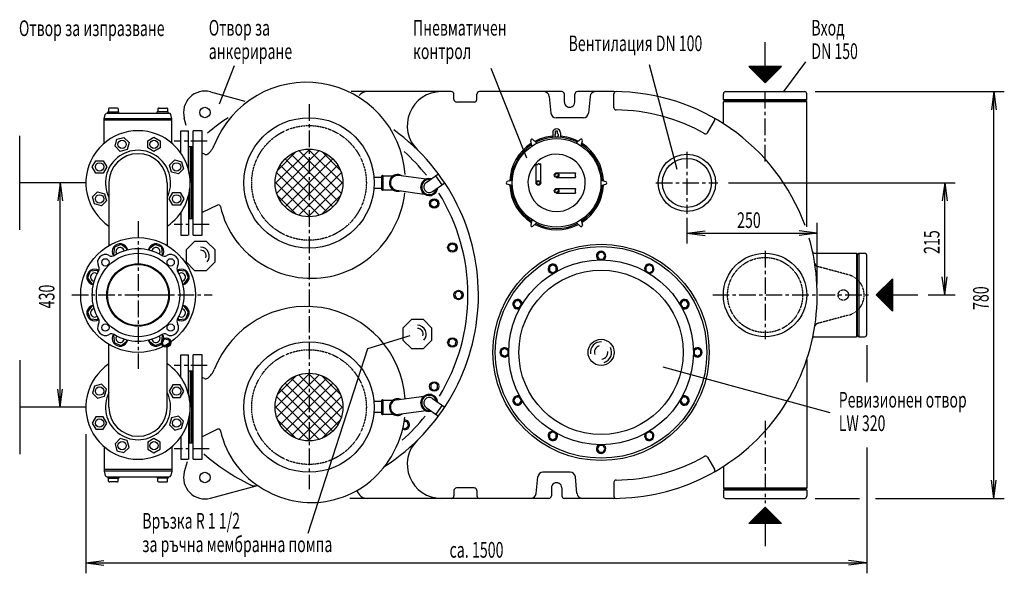
# Model space of a CAD drawing. Extents: x 2547 to 6784, y 9552 to 12290.
# Drawn here: x 2547 to 4436, y 9552 to 10614 of the extents above; entities that cross this region are included whole.
import ezdxf

# ---------------------------------------------------------------- set-up
doc = ezdxf.new("R2010")
doc.units = 0
for name, pattern in [('AUSGEZOGEN', [0]), ('GESTRICHELT', [0.75, 0.5, -0.25]), ('MITTE', [50.8, 31.75, -6.35, 6.35, -6.35]), ('PUNKT', [0.25, 0, -0.25]), ('STRICHPUNKT', [1, 0.5, -0.25, 0, -0.25]), ('VERDECKT', [0.375, 0.25, -0.125])]:
    doc.linetypes.add(name, pattern=pattern)
for name, color, linetype in [('1', 7, 'CONTINUOUS'), ('406', 7, 'AUSGEZOGEN'), ('BETON', 1, 'VERDECKT'), ('BILD', 1, 'PUNKT'), ('DS', 7, 'CONTINUOUS'), ('KONTUR', 7, 'AUSGEZOGEN'), ('MASSE', 3, 'CONTINUOUS'), ('MITTE', 1, 'STRICHPUNKT'), ('SCHRAFF', 10, 'CONTINUOUS'), ('TEXT', 1, 'MITTE'), ('VA', 7, 'AUSGEZOGEN'), ('VORDER', 7, 'AUSGEZOGEN')]:
    doc.layers.add(name, color=color, linetype=linetype)
doc.styles.add('SIMPLEX', font='simplex')

msp = doc.modelspace()

# ---------------------------------------------------------------- linework, layer by layer
at = {"layer": '1', "color": 7, "linetype": 'AUSGEZOGEN'}
for p, q in [((2879.9, 10200.9), (2879.9, 10400.9)), ((2896.9, 10400.9), (2879.9, 10400.9)), ((2896.9, 10200.9), (2896.9, 10400.9)), ((2879.9, 10200.9), (2896.9, 10200.9)), ((2879.9, 9770.9), (2879.9, 9970.9)), ((2896.9, 9970.9), (2879.9, 9970.9)), ((2896.9, 9770.9), (2896.9, 9970.9)), ((2879.9, 9770.9), (2896.9, 9770.9))]:
    msp.add_line(p, q, dxfattribs=at)
at = {"layer": '1', "color": 1, "linetype": 'AUSGEZOGEN'}
for p, q in [((2879.9, 10369.9), (2873.9, 10369.9)), ((3103.2, 10365.9), (3036.9, 10299.5)), ((3121.5, 10362.9), (3039.9, 10281.3)), ((3077.1, 10361), (3041.8, 10325.6)), ((3136, 10356.2), (3046.6, 10266.8)), ((3067.8, 10356.2), (3157.2, 10266.8)), ((3082.3, 10362.9), (3163.9, 10281.3)), ((3100.6, 10365.9), (3166.9, 10299.5)), ((3126.6, 10361), (3162, 10325.6)), ((3046.6, 10335), (3136, 10245.6)), ((3147.9, 10346.9), (3055.9, 10254.9)), ((3055.9, 10346.9), (3147.9, 10254.9)), ((3157.2, 10335), (3067.8, 10245.6)), ((3537.4, 10300.9), (3537.4, 10337.4)), ((3546.3, 10337.5), (3545, 10336.8)), ((3546.4, 10300.9), (3546.4, 10337.4)), ((3039.9, 10320.5), (3121.5, 10238.9)), ((3163.9, 10320.5), (3082.3, 10238.9)), ((3576.9, 10320.4), (3613.4, 10320.4)), ((3036.9, 10302.2), (3103.2, 10235.9)), ((3166.9, 10302.2), (3100.6, 10235.9)), ((3576.9, 10311.4), (3613.4, 10311.4)), ((3613.5, 10311.4), (3612.8, 10312.8)), ((3041.8, 10276.1), (3077.1, 10240.8)), ((3162, 10276.1), (3126.6, 10240.8)), ((3576.9, 10290.4), (3613.4, 10290.4)), ((3576.9, 10281.4), (3613.4, 10281.4)), ((3613.5, 10290.3), (3612.8, 10289)), ((2876.9, 10231.9), (2873.9, 10231.9)), ((2879.9, 9939.9), (2873.9, 9939.9)), ((3103.2, 9935.9), (3036.9, 9869.5)), ((3100.6, 9935.9), (3166.9, 9869.5)), ((3121.5, 9932.9), (3039.9, 9851.3)), ((3077.1, 9931), (3041.8, 9895.6)), ((3136, 9926.2), (3046.6, 9836.8)), ((3067.8, 9926.2), (3157.2, 9836.8)), ((3082.3, 9932.9), (3163.9, 9851.3)), ((3126.6, 9931), (3162, 9895.6)), ((3046.6, 9905), (3136, 9815.6)), ((3147.9, 9916.9), (3055.9, 9824.9)), ((3055.9, 9916.9), (3147.9, 9824.9)), ((3157.2, 9905), (3067.8, 9815.6)), ((3039.9, 9890.5), (3121.5, 9808.9)), ((3163.9, 9890.5), (3082.3, 9808.9)), ((3036.9, 9872.2), (3103.2, 9805.9)), ((3166.9, 9872.2), (3100.6, 9805.9)), ((3041.8, 9846.1), (3077.1, 9810.8)), ((3162, 9846.1), (3126.6, 9810.8)), ((2876.9, 9801.9), (2873.9, 9801.9))]:
    msp.add_line(p, q, dxfattribs=at)
for points in [[(3537.4, 10337.4, 0.00604), (3537.9, 10337.1, 0.011507), (3538.7, 10336.7, 0.01618), (3539.5, 10336.4, 0.0379), (3540, 10336.3, 0.052717), (3540.2, 10336.3)], [(3540.2, 10336.3, 0.052791), (3540.3, 10336.3, 0.042258), (3540.6, 10336.4, 0.031139), (3541, 10336.6, 0.031139), (3541.3, 10336.8, 0.00985), (3541.3, 10336.8)], [(3542.5, 10337.4, 0.044814), (3542.3, 10337.4, 0.037332), (3542, 10337.3, 0.02725), (3541.7, 10337.1, 0.02725), (3541.4, 10336.9, 0.009786), (3541.3, 10336.8)], [(3543.7, 10337.1, 0.01077), (3543.6, 10337.2, 0.025806), (3543.3, 10337.3, 0.025806), (3543, 10337.4, 0.035468), (3542.7, 10337.4, 0.039096), (3542.5, 10337.4)], [(3543.7, 10337.1, 0.009886), (3543.9, 10337.1, 0.022097), (3544.2, 10336.9, 0.022097), (3544.5, 10336.8, 0.0306), (3544.8, 10336.8, 0.032777), (3545, 10336.8)], [(3613.4, 10320.4, 0.00604), (3613.1, 10319.9, 0.011507), (3612.7, 10319, 0.01618), (3612.4, 10318.3, 0.0379), (3612.3, 10317.8, 0.052719), (3612.3, 10317.6)], [(3612.3, 10317.6, 0.052791), (3612.3, 10317.4, 0.042258), (3612.4, 10317.2, 0.031139), (3612.6, 10316.8, 0.031139), (3612.8, 10316.5, 0.00985), (3612.8, 10316.5)], [(3613.4, 10315.3, 0.044813), (3613.4, 10315.4, 0.037332), (3613.3, 10315.7, 0.02725), (3613.1, 10316.1, 0.02725), (3612.9, 10316.4, 0.009786), (3612.8, 10316.5)], [(3613.1, 10314, 0.009886), (3613.1, 10313.9, 0.022097), (3612.9, 10313.6, 0.022097), (3612.8, 10313.2, 0.0306), (3612.8, 10312.9, 0.032777), (3612.8, 10312.8)], [(3613.1, 10314, 0.01077), (3613.2, 10314.2, 0.025806), (3613.3, 10314.5, 0.025806), (3613.4, 10314.8, 0.035468), (3613.4, 10315.1, 0.039096), (3613.4, 10315.3)], [(3612.8, 10285.3, 0.00985), (3612.8, 10285.3, 0.031139), (3612.6, 10285, 0.031139), (3612.4, 10284.6, 0.042258), (3612.3, 10284.3, 0.052791), (3612.3, 10284.2)], [(3612.3, 10284.2, 0.052718), (3612.3, 10284, 0.0379), (3612.4, 10283.5, 0.01618), (3612.7, 10282.7, 0.011507), (3613.1, 10281.9, 0.00604), (3613.4, 10281.4)], [(3612.8, 10289, 0.032777), (3612.8, 10288.8, 0.0306), (3612.8, 10288.5, 0.022097), (3612.9, 10288.2, 0.022097), (3613.1, 10287.9, 0.009886), (3613.1, 10287.7)], [(3612.8, 10285.3, 0.009786), (3612.9, 10285.4, 0.02725), (3613.1, 10285.7, 0.02725), (3613.3, 10286, 0.037332), (3613.4, 10286.3, 0.044814), (3613.4, 10286.5)], [(3613.4, 10286.5, 0.039096), (3613.4, 10286.6, 0.035468), (3613.4, 10287, 0.025806), (3613.3, 10287.3, 0.025806), (3613.2, 10287.6, 0.010769), (3613.1, 10287.7)]]:
    msp.add_lwpolyline(points, format="xyb", dxfattribs=at)
at = {"layer": '1', "color": 7, "linetype": 'AUSGEZOGEN'}
for centre in [(3101.9, 10300.9), (3101.9, 9870.9)]:
    msp.add_circle(centre, 65, dxfattribs=at)
at = {"layer": '406', "color": 7, "linetype": 'AUSGEZOGEN'}
for p, q in [((3976.9, 10524.1), (3976.9, 10570.6)), ((3945.6, 10524.1), (3976.9, 10492.8)), ((4008.1, 10524.1), (3945.6, 10524.1)), ((4007.5, 10523.5), (3946.3, 10523.5)), ((4006.3, 10522.2), (3947.5, 10522.2)), ((3976.9, 10492.8), (4008.1, 10524.1)), ((4005, 10521), (3948.8, 10521)), ((4003.8, 10519.7), (3950, 10519.7)), ((4002.5, 10518.5), (3951.3, 10518.5)), ((4001.3, 10517.2), (3952.5, 10517.2)), ((4000, 10516), (3953.8, 10516)), ((3998.8, 10514.7), (3955, 10514.7)), ((3997.5, 10513.5), (3956.3, 10513.5)), ((3996.3, 10512.2), (3957.5, 10512.2)), ((3995, 10511), (3958.8, 10511)), ((3993.8, 10509.7), (3960, 10509.7)), ((3992.5, 10508.5), (3961.3, 10508.5)), ((3991.3, 10507.2), (3962.5, 10507.2)), ((3990, 10506), (3963.8, 10506)), ((3988.8, 10504.7), (3965, 10504.7)), ((3987.5, 10503.5), (3966.3, 10503.5)), ((3986.3, 10502.2), (3967.5, 10502.2)), ((3985, 10501), (3968.8, 10501)), ((3983.8, 10499.7), (3970, 10499.7)), ((3982.5, 10498.5), (3971.3, 10498.5)), ((3981.3, 10497.2), (3972.5, 10497.2)), ((3980, 10496), (3973.8, 10496)), ((3978.8, 10494.7), (3975, 10494.7)), ((3977.5, 10493.5), (3976.3, 10493.5)), ((4189.9, 10085.9), (4221.1, 10117.1)), ((4210.5, 10106.5), (4210.5, 10065.3)), ((4211.7, 10107.8), (4211.7, 10064)), ((4213, 10109), (4213, 10062.8)), ((4214.2, 10110.3), (4214.2, 10061.5)), ((4215.5, 10111.5), (4215.5, 10060.3)), ((4216.7, 10112.8), (4216.7, 10059)), ((4218, 10114), (4218, 10057.8)), ((4219.2, 10115.3), (4219.2, 10056.5)), ((4220.5, 10116.5), (4220.5, 10055.3)), ((4221.1, 10117.1), (4221.1, 10054.6)), ((4191.7, 10087.8), (4191.7, 10084)), ((4193, 10089), (4193, 10082.8)), ((4194.2, 10090.3), (4194.2, 10081.5)), ((4195.5, 10091.5), (4195.5, 10080.3)), ((4196.7, 10092.8), (4196.7, 10079)), ((4198, 10094), (4198, 10077.8)), ((4199.2, 10095.3), (4199.2, 10076.5)), ((4200.5, 10096.5), (4200.5, 10075.3)), ((4201.7, 10097.8), (4201.7, 10074)), ((4203, 10099), (4203, 10072.8)), ((4204.2, 10100.3), (4204.2, 10071.5)), ((4205.5, 10101.5), (4205.5, 10070.3)), ((4206.7, 10102.8), (4206.7, 10069)), ((4208, 10104), (4208, 10067.8)), ((4209.2, 10105.3), (4209.2, 10066.5)), ((4221.1, 10054.6), (4189.9, 10085.9)), ((4190.5, 10086.5), (4190.5, 10085.3)), ((4221.1, 10085.9), (4269.7, 10085.9)), ((3945.6, 9647.7), (3976.9, 9679)), ((3983.8, 9672.1), (3970, 9672.1)), ((3982.5, 9673.3), (3971.3, 9673.3)), ((3981.3, 9674.6), (3972.5, 9674.6)), ((3980, 9675.8), (3973.8, 9675.8)), ((3978.8, 9677.1), (3975, 9677.1)), ((3977.5, 9678.3), (3976.3, 9678.3)), ((3976.9, 9679), (4008.1, 9647.7)), ((4002.5, 9653.3), (3951.3, 9653.3)), ((4001.3, 9654.6), (3952.5, 9654.6)), ((4000, 9655.8), (3953.8, 9655.8)), ((3998.8, 9657.1), (3955, 9657.1)), ((3997.5, 9658.3), (3956.3, 9658.3)), ((3996.3, 9659.6), (3957.5, 9659.6)), ((3995, 9660.8), (3958.8, 9660.8)), ((3993.8, 9662.1), (3960, 9662.1)), ((3992.5, 9663.3), (3961.3, 9663.3)), ((3991.3, 9664.6), (3962.5, 9664.6)), ((3990, 9665.8), (3963.8, 9665.8)), ((3988.8, 9667.1), (3965, 9667.1)), ((3987.5, 9668.3), (3966.3, 9668.3)), ((3986.3, 9669.6), (3967.5, 9669.6)), ((3985, 9670.8), (3968.8, 9670.8)), ((4008.1, 9647.7), (3945.6, 9647.7)), ((4007.5, 9648.3), (3946.3, 9648.3)), ((4006.3, 9649.6), (3947.5, 9649.6)), ((4005, 9650.8), (3948.8, 9650.8)), ((4003.8, 9652.1), (3950, 9652.1)), ((3976.9, 9647.7), (3976.9, 9604))]:
    msp.add_line(p, q, dxfattribs=at)
at = {"layer": 'BETON', "color": 7, "linetype": 'AUSGEZOGEN'}
for p, q in [((2901.3, 10355.8), (2896.9, 10357.9)), ((2926.4, 10258.3), (2896.9, 10243.9)), ((2901.3, 9925.8), (2896.9, 9927.9)), ((2926.4, 9828.3), (2896.9, 9813.9))]:
    msp.add_line(p, q, dxfattribs=at)
for centre in [(3101.9, 10300.9), (3101.9, 9870.9)]:
    msp.add_circle(centre, 125, dxfattribs=at)
for centre, radius, start, end in [((3096.9, 10303.9), 190, 3.8694, 158.5689), ((2882.9, 10387.9), 40, 308.1458, 338.569), ((2903.9, 10361.2), 6, 244, 308.1457), ((3096.9, 10303.9), 190, 329.1063, 353.3417), ((2928.2, 10254.7), 4, 12.6281, 115.9996), ((3100.9, 10293.4), 173, 192.6272, 240.3416), ((3106.4, 10295.4), 177.5, 239.1182, 329.8864), ((3096.9, 9873.9), 190, 3.8694, 158.5689), ((2882.9, 9957.9), 40, 308.1458, 338.569), ((2903.9, 9931.2), 6, 244, 308.1457), ((3096.9, 9873.9), 190, 329.1063, 353.3417), ((2928.2, 9824.7), 4, 12.6281, 115.9996), ((3100.9, 9863.4), 173, 192.6272, 240.3416), ((3106.4, 9865.4), 177.5, 239.1182, 329.8864)]:
    msp.add_arc(centre, radius, start, end, dxfattribs=at)
at = {"layer": 'BILD', "color": 7, "linetype": 'AUSGEZOGEN'}
for p, q in [((2912.8, 10475.5), (2978.6, 10457.9)), ((3374.9, 10475.9), (3182.8, 10475.9)), ((3586.9, 10475.9), (3428.9, 10475.9)), ((3562.8, 10466.9), (3565.9, 10434.9)), ((3591.9, 10455.9), (3591.9, 10470.9)), ((3611.9, 10455.9), (3611.9, 10470.9)), ((3686.9, 10475.9), (3616.9, 10475.9)), ((3641, 10466.6), (3637.9, 10434.9)), ((3686.9, 10444.9), (3686.9, 10471.9)), ((3896.9, 10460.4), (3896.9, 10471.9)), ((3900.9, 10475.9), (4052.9, 10475.9)), ((4056.9, 10460.4), (4056.9, 10471.9)), ((3896.9, 10414.5), (3896.9, 10456.4)), ((4056.9, 10216.9), (4056.9, 10456.4)), ((2866.5, 10410.8), (2862.6, 10425.3)), ((3627.9, 10425.9), (3575.9, 10425.9)), ((3866.4, 10396.8), (3879.9, 10420.2)), ((2546.9, 10210.9), (2546.9, 10390.9)), ((2673.9, 10300.9), (2546.9, 10300.9)), ((4071.8, 10165.9), (4152.4, 10165.9)), ((4156.4, 10165.9), (4167.9, 10165.9)), ((4171.9, 10009.9), (4171.9, 10161.9)), ((4071.8, 10005.9), (4152.4, 10005.9)), ((4156.4, 10005.9), (4167.9, 10005.9)), ((2546.9, 9960.9), (2546.9, 9780.9)), ((4056.9, 9962), (4056.9, 9715.4)), ((2673.9, 9870.9), (2546.9, 9870.9)), ((2867.9, 9766.2), (2862.6, 9746.5)), ((3866.4, 9775), (3879.9, 9751.6)), ((3896.9, 9757.3), (3896.9, 9715.4)), ((3537.8, 9704.9), (3540.9, 9736.9)), ((3602.9, 9745.9), (3550.6, 9745.9)), ((3616, 9705.2), (3612.9, 9736.9)), ((2912.8, 9696.3), (3003.3, 9720.5)), ((3566.9, 9715.9), (3566.9, 9700.9)), ((3586.9, 9715.9), (3586.9, 9700.9)), ((3686.9, 9726.9), (3686.9, 9699.9)), ((3896.9, 9711.4), (3896.9, 9699.9)), ((4056.9, 9711.4), (4056.9, 9699.9)), ((3561.9, 9695.9), (3180.2, 9695.9)), ((3686.9, 9695.9), (3591.9, 9695.9)), ((3900.9, 9695.9), (4052.9, 9695.9))]:
    msp.add_line(p, q, dxfattribs=at)
at = {"layer": 'BILD', "color": 1, "linetype": 'MITTE'}
for p, q in [((3976.9, 10341.9), (3976.9, 10479.9)), ((3976.9, 9844.4), (3976.9, 9686.8))]:
    msp.add_line(p, q, dxfattribs=at)
at = {"layer": 'BILD', "color": 1, "linetype": 'AUSGEZOGEN'}
for p, q in [((4056.9, 10460.4), (3896.9, 10460.4)), ((3898.9, 10458.4), (3896.9, 10460.4)), ((3898.9, 10458.4), (3896.9, 10456.4)), ((4056.9, 10456.4), (3896.9, 10456.4)), ((3898.9, 10458.4), (4054.9, 10458.4)), ((4054.9, 10458.4), (4056.9, 10460.4)), ((4054.9, 10458.4), (4056.9, 10456.4)), ((3569.4, 10396.9), (3569.4, 10389.4)), ((3575, 10395.6), (3575, 10399.9)), ((3578.8, 10399.9), (3575, 10399.9)), ((3578.8, 10395.6), (3578.8, 10399.9)), ((3584.4, 10396.9), (3584.4, 10389.4)), ((3529.5, 10372.6), (3527.5, 10381.8)), ((3538.5, 10377.8), (3531.6, 10384.1)), ((3615.3, 10377.8), (3622.2, 10384.1)), ((3624.3, 10372.6), (3626.3, 10381.8)), ((3491.1, 10306.1), (3482.1, 10303.3)), ((3491.1, 10295.7), (3482.1, 10298.5)), ((3662.7, 10306.1), (3671.6, 10303.3)), ((3662.7, 10295.7), (3671.6, 10298.5)), ((3529.5, 10229.2), (3527.5, 10220)), ((3538.5, 10224), (3531.6, 10217.6)), ((3615.3, 10224), (3622.2, 10217.6)), ((3624.3, 10229.2), (3626.3, 10220)), ((4152.4, 10165.9), (4152.4, 10005.9)), ((4154.4, 10163.9), (4152.4, 10165.9)), ((4154.4, 10163.9), (4156.4, 10165.9)), ((4154.4, 10007.9), (4154.4, 10163.9)), ((4156.4, 10165.9), (4156.4, 10005.9)), ((4154.4, 10007.9), (4152.4, 10005.9)), ((4154.4, 10007.9), (4156.4, 10005.9)), ((3898.9, 9713.4), (3896.9, 9715.4)), ((4056.9, 9715.4), (3896.9, 9715.4)), ((3898.9, 9713.4), (3896.9, 9711.4)), ((4056.9, 9711.4), (3896.9, 9711.4)), ((3898.9, 9713.4), (4054.9, 9713.4)), ((4054.9, 9713.4), (4056.9, 9715.4)), ((4054.9, 9713.4), (4056.9, 9711.4))]:
    msp.add_line(p, q, dxfattribs=at)
at = {"layer": 'BILD', "color": 1, "linetype": 'GESTRICHELT'}
for p, q in [((4137.2, 10124.5), (4077.9, 10140.4)), ((4137.2, 10047.3), (4077.9, 10031.4))]:
    msp.add_line(p, q, dxfattribs=at)
at = {"layer": 'BILD', "color": 7, "linetype": 'AUSGEZOGEN'}
for centre, radius in [((2902.2, 10435.9), 10), ((3826.9, 10300.9), 55), ((3826.9, 10300.9), 47), ((3662.2, 9975.9), 207.5), ((3976.9, 10085.9), 80), ((2902.2, 9735.9), 10)]:
    msp.add_circle(centre, radius, dxfattribs=at)
at = {"layer": 'BILD', "color": 1, "linetype": 'GESTRICHELT'}
for centre, radius in [((3101.9, 10300.9), 110), ((3976.9, 10085.9), 72), ((4126.9, 10085.9), 10), ((3101.9, 9870.9), 110)]:
    msp.add_circle(centre, radius, dxfattribs=at)
at = {"layer": 'BILD', "color": 1, "linetype": 'AUSGEZOGEN'}
msp.add_circle((3576.9, 10300.9), 85, dxfattribs=at)
at = {"layer": 'BILD', "color": 7, "linetype": 'AUSGEZOGEN'}
for centre, radius, start, end in [((2902.2, 10435.9), 41, 75, 195.0001), ((3213.5, 10455.9), 20, 90, 141.4834), ((3355.3, 10410.9), 65, 90, 225.5847), ((3552.8, 10465.9), 10, 5.6113, 90), ((3586.9, 10470.9), 5, 0, 90), ((3616.9, 10470.9), 5, 90, 180), ((3651, 10465.9), 10, 90, 174.3887), ((3686.9, 10085.9), 390, 19.9457, 90), ((3690.9, 10471.9), 4, 89.4055, 180), ((3900.9, 10471.9), 4, 90, 180), ((4052.9, 10471.9), 4, 0, 90), ((3601.9, 10455.9), 10, 180, 0.0001), ((3575.9, 10435.9), 10, 185.6112, 270), ((3627.9, 10435.9), 10, 270, 354.3872), ((3690.9, 10444.9), 4, 180, 269.3618), ((3686.9, 10085.9), 355, 60.6384, 89.3616), ((3166.9, 10085.9), 405, 122.9106, 129.9368), ((3876.4, 10422.2), 4, 330.0001, 60.5946), ((3036.9, 10085.9), 390, 302.6681, 54.2458), ((3862.9, 10398.8), 4, 240.6383, 330.0001), ((3036.9, 10085.9), 370, 38.3547, 48.0309), ((3036.9, 10085.9), 370, 0, 31.8806), ((3686.9, 10085.9), 390, 270, 16.2293), ((4071.8, 10169.9), 4, 192.3099, 270), ((4167.9, 10161.9), 4, 0, 90), ((3036.9, 10085.9), 370, 328.3871, 0), ((4071.8, 10001.9), 4, 90, 167.6901), ((4167.9, 10009.9), 4, 270, 0), ((3036.9, 10085.9), 370, 311.2285, 321.13), ((3355.3, 9760.9), 65, 134.4153, 270), ((3166.9, 10085.9), 405, 228.8154, 244.0023), ((3686.9, 10085.9), 355, 270.6384, 299.3616), ((3862.9, 9773), 4, 30, 119.3618), ((3876.4, 9749.6), 4, 299.4055, 30), ((2902.2, 9735.9), 41, 165, 285), ((3550.9, 9735.9), 10, 90, 174.3888), ((3602.9, 9735.9), 10, 5.6128, 90), ((3690.9, 9726.9), 4, 90.6382, 180), ((2998.1, 9739.9), 20, 244.0023, 284.9995), ((3213.5, 9715.9), 20, 193.9121, 270), ((3576.9, 9715.9), 10, 359.9999, 180), ((3527.8, 9705.9), 10, 270, 354.3887), ((3561.9, 9700.9), 5, 270, 0), ((3591.9, 9700.9), 5, 180, 270), ((3626, 9705.9), 10, 185.6113, 270), ((3690.9, 9699.9), 4, 180, 270.5945), ((3900.9, 9699.9), 4, 180, 270), ((4052.9, 9699.9), 4, 270, 0)]:
    msp.add_arc(centre, radius, start, end, dxfattribs=at)
at = {"layer": 'BILD', "color": 1, "linetype": 'AUSGEZOGEN'}
for centre, radius, start, end in [((3576.9, 10300.9), 90, 94.7802, 116.855), ((3567.9, 10389.4), 1.5, 275.8034, 0), ((3576.9, 10396.9), 7.5, 0, 180), ((3576.9, 10392.4), 3.75, 120.442, 59.558), ((3576.9, 10300.9), 90, 63.145, 85.2198), ((3585.9, 10389.4), 1.5, 180, 264.1966), ((3576.9, 10300.9), 90, 123.145, 176.855), ((3576.9, 10300.9), 87.5, 123.7501, 176.25), ((3529.9, 10382.3), 2.5, 47.4202, 192.5797), ((3526.9, 10377.5), 1.5, 303.1448, 12.5797), ((3527.5, 10374.9), 1.5, 303.7504, 12.5797), ((3528, 10372.3), 1.5, 304.3925, 12.5797), ((3535.6, 10382.5), 1.5, 227.4202, 296.8552), ((3537.5, 10380.7), 1.5, 227.4203, 296.2497), ((3576.9, 10300.9), 87.5, 63.75, 116.25), ((3539.5, 10378.9), 1.5, 227.4203, 295.6075), ((3614.3, 10378.9), 1.5, 244.3924, 312.5797), ((3616.3, 10380.7), 1.5, 243.7503, 312.58), ((3618.2, 10382.5), 1.5, 243.1448, 312.5797), ((3623.9, 10382.3), 2.5, 347.4203, 132.5798), ((3625.8, 10372.3), 1.5, 167.4203, 235.6075), ((3626.3, 10374.9), 1.5, 167.4208, 236.2498), ((3626.9, 10377.5), 1.5, 167.4203, 236.8551), ((3576.9, 10300.9), 87.5, 3.7501, 56.2499), ((3576.9, 10300.9), 90, 3.145, 56.855), ((3576.9, 10300.9), 55, 0, 184.8803), ((3271.9, 10300.9), 15.9, 54.9158, 290.105), ((3271.9, 10300.9), 14, 82.9783, 262.0421), ((3332.6, 10292.9), 16.5, 74.5255, 355.48), ((3332.6, 10292.9), 14.5, 81.4029, 348.6039), ((3332.6, 10292.9), 10.5, 125, 305), ((3482.9, 10300.9), 2.5, 107.4203, 252.5797), ((3485.5, 10305.9), 1.5, 287.4203, 356.8552), ((3485.5, 10295.9), 1.5, 3.1448, 72.5797), ((3576.9, 10300.9), 90, 183.145, 236.855), ((3488.1, 10306.7), 1.5, 287.4201, 356.2502), ((3488.1, 10295.1), 1.5, 3.7498, 72.5794), ((3576.9, 10300.9), 87.5, 183.75, 236.2499), ((3490.7, 10307.5), 1.5, 287.4203, 355.6075), ((3490.7, 10294.3), 1.5, 4.3925, 72.5797), ((3576.9, 10300.9), 55, 184.8803, 0), ((3576.9, 10300.9), 87.5, 303.7501, 356.25), ((3576.9, 10300.9), 90, 303.145, 356.855), ((3663.1, 10307.5), 1.5, 184.3925, 252.5797), ((3663.1, 10294.3), 1.5, 107.4203, 175.6075), ((3665.7, 10306.7), 1.5, 183.7497, 252.5786), ((3665.7, 10295.1), 1.5, 107.4212, 176.2503), ((3668.3, 10305.9), 1.5, 183.1448, 252.5797), ((3668.3, 10295.9), 1.5, 107.4203, 176.8552), ((3670.9, 10300.9), 2.5, 287.4203, 72.5797), ((3529.9, 10219.5), 2.5, 167.4203, 312.5797), ((3526.9, 10224.3), 1.5, 347.4203, 56.8552), ((3527.5, 10226.9), 1.5, 347.4202, 56.2499), ((3528, 10229.5), 1.5, 347.4203, 55.6075), ((3535.6, 10219.3), 1.5, 63.1448, 132.5798), ((3576.9, 10300.9), 90, 243.145, 296.855), ((3537.5, 10221.1), 1.5, 63.7499, 132.5792), ((3576.9, 10300.9), 87.5, 243.75, 296.25), ((3539.5, 10222.9), 1.5, 64.3925, 132.5798), ((3614.3, 10222.9), 1.5, 47.4203, 115.6076), ((3616.3, 10221.1), 1.5, 47.4209, 116.2495), ((3618.2, 10219.3), 1.5, 47.4202, 116.8552), ((3623.9, 10219.5), 2.5, 227.4203, 12.5797), ((3625.8, 10229.5), 1.5, 124.3925, 192.5797), ((3626.3, 10226.9), 1.5, 123.7499, 192.5795), ((3626.9, 10224.3), 1.5, 123.1448, 192.5797), ((3271.9, 9870.9), 15.9, 69.894, 305.0834), ((3271.9, 9870.9), 14, 97.9576, 277.0214), ((3332.6, 9878.9), 16.5, 4.5199, 285.4745), ((3332.6, 9878.9), 14.5, 11.3961, 278.5971), ((3332.6, 9878.9), 10.5, 55, 235)]:
    msp.add_arc(centre, radius, start, end, dxfattribs=at)
at = {"layer": 'BILD', "color": 1, "linetype": 'GESTRICHELT'}
for centre, radius, start, end in [((4080, 10148.2), 8, 188.9999, 254.9997), ((4126.9, 10085.9), 40, 285.0001, 75), ((4080, 10023.6), 8, 105.0003, 171.0001)]:
    msp.add_arc(centre, radius, start, end, dxfattribs=at)
at = {"layer": 'DS', "color": 1, "linetype": 'AUSGEZOGEN'}
for p, q in [((2729.9, 10371.2), (2733.5, 10384.6)), ((2739.7, 10361.4), (2729.9, 10371.2)), ((2733.5, 10384.6), (2746.9, 10388.2)), ((2746.9, 10388.2), (2756.7, 10378.4)), ((2756.7, 10378.4), (2753.1, 10365)), ((2792.5, 10381.7), (2804.5, 10388.7)), ((2792.5, 10367.9), (2792.5, 10381.7)), ((2804.5, 10388.7), (2816.5, 10381.7)), ((2816.5, 10381.7), (2816.5, 10367.9)), ((2753.1, 10365), (2739.7, 10361.4)), ((2804.5, 10360.9), (2792.5, 10367.9)), ((2816.5, 10367.9), (2804.5, 10360.9)), ((2686.1, 10331.5), (2693.1, 10343.5)), ((2693.1, 10343.5), (2706.9, 10343.5)), ((2706.9, 10343.5), (2713.8, 10331.5)), ((2834.4, 10335.1), (2844.2, 10344.9)), ((2838, 10321.7), (2834.4, 10335.1)), ((2844.2, 10344.9), (2857.6, 10341.3)), ((2857.6, 10341.3), (2861.2, 10327.9)), ((2693.1, 10319.5), (2686.1, 10331.5)), ((2706.9, 10319.5), (2693.1, 10319.5)), ((2713.8, 10331.5), (2706.9, 10319.5)), ((2851.4, 10318.1), (2838, 10321.7)), ((2861.2, 10327.9), (2851.4, 10318.1)), ((2686.6, 10273.9), (2696.4, 10283.7)), ((2696.4, 10283.7), (2709.8, 10280.1)), ((2709.8, 10280.1), (2713.4, 10266.7)), ((2833.9, 10270.3), (2840.9, 10282.3)), ((2840.9, 10282.3), (2854.7, 10282.3)), ((2854.7, 10282.3), (2861.7, 10270.3)), ((2690.2, 10260.5), (2686.6, 10273.9)), ((2703.6, 10256.9), (2690.2, 10260.5)), ((2713.4, 10266.7), (2703.6, 10256.9)), ((2840.9, 10258.3), (2833.9, 10270.3)), ((2854.7, 10258.3), (2840.9, 10258.3)), ((2861.7, 10270.3), (2854.7, 10258.3)), ((2690.2, 9911.3), (2686.6, 9897.9)), ((2703.6, 9914.9), (2690.2, 9911.3)), ((2713.4, 9905.1), (2703.6, 9914.9)), ((2709.8, 9891.7), (2713.4, 9905.1)), ((2840.9, 9913.5), (2833.9, 9901.5)), ((2833.9, 9901.5), (2840.9, 9889.5)), ((2854.7, 9913.5), (2840.9, 9913.5)), ((2861.7, 9901.5), (2854.7, 9913.5)), ((2854.7, 9889.5), (2861.7, 9901.5)), ((2686.6, 9897.9), (2696.4, 9888.1)), ((2696.4, 9888.1), (2709.8, 9891.7)), ((2840.9, 9889.5), (2854.7, 9889.5)), ((2693.1, 9852.3), (2686.1, 9840.3)), ((2706.9, 9852.3), (2693.1, 9852.3)), ((2713.8, 9840.3), (2706.9, 9852.3)), ((2838, 9850.1), (2834.4, 9836.7)), ((2851.4, 9853.7), (2838, 9850.1)), ((2861.2, 9843.9), (2851.4, 9853.7)), ((2857.6, 9830.5), (2861.2, 9843.9)), ((2686.1, 9840.3), (2693.1, 9828.3)), ((2693.1, 9828.3), (2706.9, 9828.3)), ((2706.9, 9828.3), (2713.8, 9840.3)), ((2834.4, 9836.7), (2844.2, 9826.9)), ((2844.2, 9826.9), (2857.6, 9830.5)), ((2739.7, 9810.4), (2729.9, 9800.6)), ((2753.1, 9806.8), (2739.7, 9810.4)), ((2756.7, 9793.4), (2753.1, 9806.8)), ((2804.5, 9810.8), (2792.5, 9803.9)), ((2792.5, 9803.9), (2792.5, 9790)), ((2816.5, 9803.9), (2804.5, 9810.8)), ((2816.5, 9790), (2816.5, 9803.9)), ((2729.9, 9800.6), (2733.5, 9787.2)), ((2733.5, 9787.2), (2746.9, 9783.6)), ((2746.9, 9783.6), (2756.7, 9793.4)), ((2792.5, 9790), (2804.5, 9783.1)), ((2804.5, 9783.1), (2816.5, 9790))]:
    msp.add_line(p, q, dxfattribs=at)
at = {"layer": 'DS', "color": 7, "linetype": 'AUSGEZOGEN'}
for p, q in [((2717.9, 10300.9), (2717.9, 10180.6)), ((2829.9, 10300.9), (2829.9, 10180.6)), ((2717.9, 9870.9), (2717.9, 9991.2)), ((2829.9, 9870.9), (2829.9, 9991.2))]:
    msp.add_line(p, q, dxfattribs=at)
at = {"layer": 'DS', "color": 1, "linetype": 'AUSGEZOGEN'}
for centre, radius in [((2743.3, 10374.8), 8), ((2804.5, 10374.8), 8), ((2700, 10331.5), 8), ((2847.8, 10331.5), 8), ((2700, 10270.3), 8), ((2847.8, 10270.3), 8), ((2711.3, 10148.5), 7), ((2773.9, 10085.9), 60), ((2773.9, 10085.9), 58.5), ((2836.5, 10148.5), 7), ((2711.3, 10023.3), 7), ((2836.5, 10023.3), 7), ((2700, 9901.5), 8), ((2847.8, 9901.5), 8), ((2700, 9840.3), 8), ((2847.8, 9840.3), 8), ((2743.3, 9797), 8), ((2804.5, 9797), 8)]:
    msp.add_circle(centre, radius, dxfattribs=at)
at = {"layer": 'DS', "color": 7, "linetype": 'AUSGEZOGEN'}
for centre, radius, start, end in [((2773.9, 10300.9), 100, 62.6129, 235.9442), ((2773.9, 10300.9), 100, 304.0558, 62.6129), ((2711.3, 10148.5), 15, 61.3413, 208.6586), ((2773.9, 10085.9), 88.5, 59.0963, 120.9036), ((2836.5, 10148.5), 15, 331.3414, 118.6587), ((2723.3, 10170.4), 10, 241.3413, 300.9037), ((2824.5, 10170.4), 10, 239.0964, 298.6586), ((2773.9, 10085.9), 88.5, 149.0964, 210.9036), ((2689.4, 10136.5), 10, 329.0964, 28.6586), ((2858.4, 10136.5), 10, 151.3413, 210.9037), ((2773.9, 10085.9), 88.5, 329.0964, 30.9035), ((2711.3, 10023.3), 15, 151.3414, 298.6587), ((2689.4, 10035.3), 10, 331.3413, 30.9037), ((2836.5, 10023.3), 15, 241.3413, 28.6586), ((2858.4, 10035.3), 10, 149.0964, 208.6586), ((2723.3, 10001.4), 10, 59.0964, 118.6586), ((2824.5, 10001.4), 10, 61.3413, 120.9037), ((2773.9, 10085.9), 88.5, 239.0963, 300.9036), ((2773.9, 9870.9), 100, 124.0558, 297.3871), ((2773.9, 9870.9), 100, 297.3871, 55.9442)]:
    msp.add_arc(centre, radius, start, end, dxfattribs=at)
at = {"layer": 'DS', "color": 1, "linetype": 'AUSGEZOGEN'}
for centre, start, end in [((2739.5, 10169), 9.1808, 215.8196), ((2808.3, 10169), 324.1808, 170.8196), ((2690.7, 10120.3), 54.1808, 260.8196), ((2857, 10120.3), 279.1808, 125.8196), ((2690.7, 10051.5), 99.1808, 305.8196), ((2857, 10051.5), 234.1808, 80.8196), ((2739.5, 10002.7), 144.1808, 350.8196), ((2808.3, 10002.7), 189.1808, 35.8196)]:
    msp.add_arc(centre, 8, start, end, dxfattribs=at)
at = {"layer": 'KONTUR', "color": 7, "linetype": 'AUSGEZOGEN'}
for p, q in [((2855.9, 10358.1), (2855.9, 10400.9)), ((2855.9, 10400.9), (2870.9, 10400.9)), ((2870.9, 10325.2), (2870.9, 10400.9)), ((2870.9, 10276.6), (2870.9, 10200.9)), ((2855.9, 10243.7), (2855.9, 10200.9)), ((2855.9, 10200.9), (2869.9, 10200.9)), ((2855.9, 9928.1), (2855.9, 9970.9)), ((2855.9, 9970.9), (2870.9, 9970.9)), ((2870.9, 9895.2), (2870.9, 9970.9)), ((2870.9, 9846.6), (2870.9, 9770.9)), ((2855.9, 9813.7), (2855.9, 9770.9)), ((2855.9, 9770.9), (2870.9, 9770.9))]:
    msp.add_line(p, q, dxfattribs=at)
at = {"layer": 'KONTUR', "color": 1, "linetype": 'MITTE'}
for p, q in [((2906.8, 10380.9), (2843.2, 10380.9)), ((2910.1, 10220.9), (2843.3, 10220.9)), ((2906.8, 9950.9), (2843.2, 9950.9)), ((2910.1, 9790.9), (2843.3, 9790.9))]:
    msp.add_line(p, q, dxfattribs=at)
at = {"layer": 'KONTUR', "color": 1, "linetype": 'AUSGEZOGEN'}
for p, q in [((2873.9, 10369.9), (2870.9, 10369.9)), ((2873.9, 10369.9), (2873.9, 10300.9)), ((2876.9, 10231.9), (2876.9, 10369.9)), ((2873.9, 10231.9), (2873.9, 10300.9)), ((2879.9, 10231.9), (2870.9, 10231.9)), ((2873.9, 9939.9), (2870.9, 9939.9)), ((2873.9, 9939.9), (2873.9, 9870.9)), ((2876.9, 9801.9), (2876.9, 9939.9)), ((2873.9, 9801.9), (2873.9, 9870.9)), ((2879.9, 9801.9), (2870.9, 9801.9))]:
    msp.add_line(p, q, dxfattribs=at)
at = {"layer": 'MASSE', "color": 1, "linetype": 'AUSGEZOGEN'}
for p, q in [((4072.9, 10475.9), (4435.8, 10475.9)), ((4415.8, 10475.9), (4411.2, 10441.2)), ((4415.8, 9695.9), (4415.8, 10475.9)), ((4415.8, 10475.9), (4420.4, 10441.2)), ((2624.6, 10300.9), (2620, 10266.2)), ((2624.6, 9870.9), (2624.6, 10300.9)), ((2624.6, 10300.9), (2629.1, 10266.2)), ((3906.4, 10300.9), (4341.5, 10300.9)), ((4321.5, 10300.9), (4316.9, 10266.2)), ((4321.5, 10300.9), (4326, 10266.2)), ((4321.5, 10085.9), (4321.5, 10300.9)), ((3826.9, 10233.9), (3826.9, 10184.5)), ((4076.9, 10105.9), (4076.9, 10224.5)), ((3826.9, 10204.5), (3861.6, 10209.1)), ((3826.9, 10204.5), (4076.9, 10204.5)), ((3826.9, 10204.5), (3861.6, 10200)), ((4076.9, 10204.5), (4042.2, 10209.1)), ((4076.9, 10204.5), (4042.2, 10200)), ((4321.5, 10085.9), (4316.9, 10120.6)), ((4321.5, 10085.9), (4326, 10120.6)), ((4289.5, 10085.9), (4341.5, 10085.9)), ((4171.9, 9989.9), (4171.9, 9918.7)), ((2624.6, 9870.9), (2620, 9905.6)), ((2624.6, 9870.9), (2629.1, 9905.6)), ((2673.9, 9818.7), (2673.9, 9552.1)), ((4171.9, 9793.2), (4171.9, 9552.1)), ((4415.8, 9695.9), (4411.2, 9730.6)), ((4415.8, 9695.9), (4420.4, 9730.6)), ((4072.9, 9695.9), (4158.1, 9695.9)), ((4188.8, 9695.9), (4435.8, 9695.9)), ((2673.9, 9572.1), (2708.6, 9576.7)), ((2673.9, 9572.1), (4171.9, 9572.1)), ((2673.9, 9572.1), (2708.6, 9567.6)), ((4171.9, 9572.1), (4137.2, 9576.7)), ((4171.9, 9572.1), (4137.2, 9567.6))]:
    msp.add_line(p, q, dxfattribs=at)
at = {"layer": 'MITTE', "color": 1, "linetype": 'MITTE'}
for p, q in [((3826.9, 10360.4), (3826.9, 10241.4)), ((3767.4, 10300.9), (3886.4, 10300.9)), ((3976.9, 10170.4), (3976.9, 10001.4)), ((2770.1, 10085.9), (2840.6, 10085.9)), ((3876.5, 10085.9), (4177.5, 10085.9))]:
    msp.add_line(p, q, dxfattribs=at)
at = {"layer": 'SCHRAFF', "color": 1, "linetype": 'AUSGEZOGEN'}
for p, q in [((3326.5, 10301.5), (3350.2, 10318.1)), ((3357.4, 10297.5), (3345.4, 10314.7)), ((3338.6, 10284.3), (3362.3, 10300.9)), ((3338.6, 9887.5), (3362.3, 9870.9)), ((3326.5, 9870.3), (3350.2, 9853.7)), ((3357.4, 9874.3), (3345.4, 9857.1))]:
    msp.add_line(p, q, dxfattribs=at)
at = {"layer": 'TEXT', "color": 1, "linetype": 'AUSGEZOGEN'}
for p, q in [((2930, 10452.4), (2959.1, 10526)), ((3808.1, 10326.3), (3755.2, 10527.2)), ((4054.4, 10532.8), (4012.2, 10475.9)), ((3520, 10348.3), (3451.5, 10520.2)), ((3326.5, 10308.3), (3273.6, 10314.8)), ((3270, 10287), (3322.8, 10279.6)), ((3335.6, 10265.1), (3342.1, 10268.8)), ((3335.6, 10257.6), (3335.6, 10265.1)), ((3342.1, 10253.8), (3335.6, 10257.6)), ((3342.1, 10268.8), (3348.6, 10265.1)), ((3348.6, 10257.6), (3342.1, 10253.8)), ((3348.6, 10265.1), (3348.6, 10257.6)), ((2741.3, 10182.8), (2728.5, 10177.5)), ((2752.3, 10174.3), (2741.3, 10182.8)), ((2806.5, 10182.8), (2795.5, 10174.3)), ((2819.3, 10177.5), (2806.5, 10182.8)), ((3369.7, 10178.9), (3375, 10184.2)), ((3375, 10184.2), (3382.2, 10182.3)), ((3382.2, 10182.3), (3384.2, 10175.1)), ((2728.5, 10177.5), (2726.7, 10163.7)), ((2726.7, 10163.7), (2728.8, 10162.1)), ((2751.9, 10171.6), (2752.3, 10174.3)), ((2795.5, 10174.3), (2795.9, 10171.6)), ((2819, 10162.1), (2821.1, 10163.7)), ((2821.1, 10163.7), (2819.3, 10177.5)), ((3371.6, 10171.7), (3369.7, 10178.9)), ((3378.8, 10169.7), (3371.6, 10171.7)), ((3384.2, 10175.1), (3378.8, 10169.7)), ((3658.5, 10167.4), (3654.7, 10160.9)), ((3666, 10167.4), (3658.5, 10167.4)), ((3669.7, 10160.9), (3666, 10167.4)), ((3569.7, 10143.6), (3563.2, 10139.9)), ((3576.2, 10139.9), (3569.7, 10143.6)), ((3654.7, 10160.9), (3658.5, 10154.4)), ((3658.5, 10154.4), (3666, 10154.4)), ((3666, 10154.4), (3669.7, 10160.9)), ((3754.7, 10143.6), (3748.2, 10139.9)), ((3761.2, 10139.9), (3754.7, 10143.6)), ((2682.3, 10131.3), (2677, 10118.5)), ((2696.1, 10133.1), (2682.3, 10131.3)), ((2697.7, 10131), (2696.1, 10133.1)), ((2851.7, 10133.1), (2850.1, 10131)), ((2865.5, 10131.3), (2851.7, 10133.1)), ((2870.8, 10118.5), (2865.5, 10131.3)), ((3563.2, 10139.9), (3563.2, 10132.4)), ((3563.2, 10132.4), (3569.7, 10128.6)), ((3569.7, 10128.6), (3576.2, 10132.4)), ((3576.2, 10132.4), (3576.2, 10139.9)), ((3748.2, 10139.9), (3748.2, 10132.4)), ((3748.2, 10132.4), (3754.7, 10128.6)), ((3754.7, 10128.6), (3761.2, 10132.4)), ((3761.2, 10132.4), (3761.2, 10139.9)), ((2677, 10118.5), (2685.4, 10107.5)), ((2685.4, 10107.5), (2688.2, 10107.9)), ((2859.6, 10107.9), (2862.3, 10107.5)), ((2862.3, 10107.5), (2870.8, 10118.5)), ((3385.1, 10092.4), (3381.4, 10085.9)), ((3392.6, 10092.4), (3385.1, 10092.4)), ((3396.4, 10085.9), (3392.6, 10092.4)), ((3381.4, 10085.9), (3385.1, 10079.4)), ((3385.1, 10079.4), (3392.6, 10079.4)), ((3392.6, 10079.4), (3396.4, 10085.9)), ((3498.3, 10074.9), (3494.5, 10068.4)), ((3494.5, 10068.4), (3498.3, 10061.9)), ((3505.8, 10074.9), (3498.3, 10074.9)), ((3509.5, 10068.4), (3505.8, 10074.9)), ((3505.8, 10061.9), (3509.5, 10068.4)), ((3818.7, 10074.9), (3814.9, 10068.4)), ((3814.9, 10068.4), (3818.7, 10061.9)), ((3826.2, 10074.9), (3818.7, 10074.9)), ((3829.9, 10068.4), (3826.2, 10074.9)), ((3826.2, 10061.9), (3829.9, 10068.4)), ((2685.4, 10064.3), (2677, 10053.3)), ((2677, 10053.3), (2682.3, 10040.5)), ((2688.2, 10063.9), (2685.4, 10064.3)), ((2862.3, 10064.3), (2859.6, 10063.9)), ((2870.8, 10053.3), (2862.3, 10064.3)), ((2865.5, 10040.5), (2870.8, 10053.3)), ((3498.3, 10061.9), (3505.8, 10061.9)), ((3818.7, 10061.9), (3826.2, 10061.9)), ((2682.3, 10040.5), (2696.1, 10038.6)), ((2696.1, 10038.6), (2697.7, 10040.8)), ((2850.1, 10040.8), (2851.7, 10038.6)), ((2851.7, 10038.6), (2865.5, 10040.5)), ((2728.8, 10009.7), (2726.7, 10008)), ((2726.7, 10008), (2728.5, 9994.3)), ((2728.5, 9994.3), (2741.3, 9989)), ((2741.3, 9989), (2752.3, 9997.4)), ((2752.3, 9997.4), (2751.9, 10000.2)), ((2795.9, 10000.2), (2795.5, 9997.4)), ((2795.5, 9997.4), (2806.5, 9989)), ((2806.5, 9989), (2819.3, 9994.3)), ((2821.1, 10008), (2819, 10009.7)), ((2819.3, 9994.3), (2821.1, 10008)), ((2820.3, 9996.7), (2825.6, 10002)), ((2822.2, 9989.5), (2820.3, 9996.7)), ((2825.6, 10002), (2832.9, 10000.1)), ((2834.8, 9992.8), (2829.5, 9987.5)), ((2832.9, 10000.1), (2834.8, 9992.8)), ((3295.4, 10007.7), (3214, 9982.4)), ((3371.6, 10000.1), (3369.7, 9992.8)), ((3369.7, 9992.8), (3375, 9987.5)), ((3378.8, 10002), (3371.6, 10000.1)), ((3384.2, 9996.7), (3378.8, 10002)), ((3382.2, 9989.5), (3384.2, 9996.7)), ((2829.5, 9987.5), (2822.2, 9989.5)), ((3214, 9982.4), (3099.9, 9628.3)), ((3375, 9987.5), (3382.2, 9989.5)), ((3477.2, 9983.4), (3470.7, 9979.6)), ((3470.7, 9979.6), (3470.7, 9972.1)), ((3483.7, 9979.6), (3477.2, 9983.4)), ((3483.7, 9972.1), (3483.7, 9979.6)), ((3847.2, 9983.4), (3840.7, 9979.6)), ((3840.7, 9979.6), (3840.7, 9972.1)), ((3853.7, 9979.6), (3847.2, 9983.4)), ((3853.7, 9972.1), (3853.7, 9979.6)), ((3470.7, 9972.1), (3477.2, 9968.4)), ((3477.2, 9968.4), (3483.7, 9972.1)), ((3840.7, 9972.1), (3847.2, 9968.4)), ((3847.2, 9968.4), (3853.7, 9972.1)), ((4101.9, 9860.1), (3781.5, 9947.7)), ((3342.1, 9918), (3335.6, 9914.2)), ((3348.6, 9914.2), (3342.1, 9918)), ((3335.6, 9914.2), (3335.6, 9906.7)), ((3335.6, 9906.7), (3342.1, 9903)), ((3342.1, 9903), (3348.6, 9906.7)), ((3348.6, 9906.7), (3348.6, 9914.2)), ((3270, 9884.8), (3322.8, 9892.1)), ((3498.3, 9889.9), (3494.5, 9883.4)), ((3494.5, 9883.4), (3498.3, 9876.9)), ((3505.8, 9889.9), (3498.3, 9889.9)), ((3509.5, 9883.4), (3505.8, 9889.9)), ((3505.8, 9876.9), (3509.5, 9883.4)), ((3818.7, 9889.9), (3814.9, 9883.4)), ((3814.9, 9883.4), (3818.7, 9876.9)), ((3826.2, 9889.9), (3818.7, 9889.9)), ((3829.9, 9883.4), (3826.2, 9889.9)), ((3826.2, 9876.9), (3829.9, 9883.4)), ((3326.5, 9863.5), (3273.6, 9857)), ((3498.3, 9876.9), (3505.8, 9876.9)), ((3818.7, 9876.9), (3826.2, 9876.9)), ((3291.1, 9842.3), (3284.5, 9844.1)), ((3293, 9835), (3291.1, 9842.3)), ((3282.1, 9831.3), (3287.7, 9829.7)), ((3287.7, 9829.7), (3293, 9835)), ((3569.7, 9823.2), (3563.2, 9819.4)), ((3576.2, 9819.4), (3569.7, 9823.2)), ((3754.7, 9823.2), (3748.2, 9819.4)), ((3761.2, 9819.4), (3754.7, 9823.2)), ((3563.2, 9819.4), (3563.2, 9811.9)), ((3563.2, 9811.9), (3569.7, 9808.2)), ((3569.7, 9808.2), (3576.2, 9811.9)), ((3576.2, 9811.9), (3576.2, 9819.4)), ((3748.2, 9819.4), (3748.2, 9811.9)), ((3748.2, 9811.9), (3754.7, 9808.2)), ((3754.7, 9808.2), (3761.2, 9811.9)), ((3761.2, 9811.9), (3761.2, 9819.4)), ((3658.5, 9797.4), (3654.7, 9790.9)), ((3654.7, 9790.9), (3658.5, 9784.4)), ((3666, 9797.4), (3658.5, 9797.4)), ((3669.7, 9790.9), (3666, 9797.4)), ((3666, 9784.4), (3669.7, 9790.9)), ((3658.5, 9784.4), (3666, 9784.4))]:
    msp.add_line(p, q, dxfattribs=at)
at = {"layer": 'TEXT', "color": 7, "linetype": 'AUSGEZOGEN'}
for p, q in [((3379.9, 10460.9), (3379.9, 10470.9)), ((3423.9, 10460.9), (3423.9, 10470.9)), ((3418.9, 10455.9), (3384.9, 10455.9)), ((2882.4, 10188.6), (2866.2, 10172.4)), ((2905.4, 10188.6), (2882.4, 10188.6)), ((2921.6, 10172.4), (2905.4, 10188.6)), ((2866.2, 10172.4), (2866.2, 10149.4)), ((2921.6, 10149.4), (2921.6, 10172.4)), ((2866.2, 10149.4), (2882.4, 10133.2)), ((2905.4, 10133.2), (2921.6, 10149.4)), ((2882.4, 10133.2), (2905.4, 10133.2)), ((3298.4, 10038.6), (3282.2, 10022.4)), ((3321.4, 10038.6), (3298.4, 10038.6)), ((3337.6, 10022.4), (3321.4, 10038.6)), ((3282.2, 10022.4), (3282.2, 9999.4)), ((3337.6, 9999.4), (3337.6, 10022.4)), ((3282.2, 9999.4), (3298.4, 9983.2)), ((3321.4, 9983.2), (3337.6, 9999.4)), ((3298.4, 9983.2), (3321.4, 9983.2)), ((3379.9, 9710.9), (3379.9, 9700.9)), ((3418.9, 9715.9), (3384.9, 9715.9)), ((3423.9, 9710.9), (3423.9, 9700.9))]:
    msp.add_line(p, q, dxfattribs=at)
at = {"layer": 'TEXT', "color": 1, "linetype": 'MITTE'}
for p, q in [((3101.9, 10451.9), (3101.9, 9713.7)), ((2773.9, 10227.5), (2773.9, 9944.3)), ((2646.8, 10085.9), (2916.2, 10085.9))]:
    msp.add_line(p, q, dxfattribs=at)
at = {"layer": 'TEXT', "color": 1, "linetype": 'AUSGEZOGEN'}
for centre, radius in [((3576.9, 10315.9), 4.5), ((3541.9, 10300.9), 4.5), ((3576.9, 10285.9), 4.5), ((3342.1, 10261.3), 9), ((3376.9, 10177), 9), ((2773.9, 10085.9), 80), ((3388.9, 10085.9), 9), ((2827.6, 9994.8), 9), ((3376.9, 9994.8), 9), ((3662.2, 9975.9), 25), ((3342.1, 9910.5), 9)]:
    msp.add_circle(centre, radius, dxfattribs=at)
at = {"layer": 'TEXT', "color": 1, "linetype": 'GESTRICHELT'}
for centre in [(3576.9, 10315.9), (3541.9, 10300.9), (3576.9, 10285.9)]:
    msp.add_circle(centre, 3, dxfattribs=at)
at = {"layer": 'TEXT', "color": 7, "linetype": 'AUSGEZOGEN'}
for centre, radius in [((2773.9, 10085.9), 110), ((3662.2, 9975.9), 203), ((3662.2, 9975.9), 177.2), ((3662.2, 9975.9), 157.5)]:
    msp.add_circle(centre, radius, dxfattribs=at)
for centre, radius, start, end in [((3374.9, 10470.9), 5, 0, 90), ((3428.9, 10470.9), 5, 90, 180), ((3384.9, 10460.9), 5, 180, 270), ((3418.9, 10460.9), 5, 270, 0), ((2773.9, 10300.9), 56, 0, 180), ((2773.9, 9870.9), 56, 180, 0), ((3384.9, 9710.9), 5, 90, 180), ((3418.9, 9710.9), 5, 0, 90), ((3374.9, 9700.9), 5, 270, 0), ((3428.9, 9700.9), 5, 180, 270)]:
    msp.add_arc(centre, radius, start, end, dxfattribs=at)
at = {"layer": 'TEXT', "color": 1, "linetype": 'AUSGEZOGEN'}
for centre, radius, start, end in [((2773.9, 10300.9), 62.5, 333.6371, 206.3629), ((2739.5, 10169), 15, 11.9846, 213.0153), ((2808.3, 10169), 15, 326.9846, 168.0153), ((2893.9, 10160.9), 16.9, 317.4129, 90.0464), ((2893.9, 10160.9), 10.9, 341.6637, 90.0464), ((3662.2, 10160.9), 9, 299.1129, 240.8871), ((3569.7, 10136.1), 9, 329.1129, 270.8872), ((3754.7, 10136.1), 9, 269.1128, 210.8871), ((2690.7, 10120.3), 15, 56.9846, 258.0153), ((2857, 10120.3), 15, 281.9846, 123.0153), ((3502, 10068.4), 9, 359.1129, 300.8872), ((3822.4, 10068.4), 9, 239.1128, 180.8872), ((2690.7, 10051.5), 15, 101.9846, 303.0153), ((2857, 10051.5), 15, 236.9846, 78.0153), ((3309.9, 10010.9), 16.9, 317.4129, 90.0464), ((3309.9, 10010.9), 10.9, 341.6637, 90.0464), ((2739.5, 10002.7), 15, 146.9846, 348.0153), ((2808.3, 10002.7), 15, 191.9846, 33.0153), ((3662.2, 9975.9), 20.2, 88.1556, 188.1174), ((3477.2, 9975.9), 9, 29.1128, 330.8872), ((3662.2, 9975.9), 12.9, 107.4849, 197.9421), ((3662.2, 9975.9), 12.9, 277.3356, 7.7928), ((3662.2, 9975.9), 20.2, 287.1603, 27.1221), ((3847.2, 9975.9), 9, 209.1128, 150.8871), ((2773.9, 9870.9), 62.5, 153.6372, 26.3629), ((3502, 9883.4), 9, 59.1128, 0.8871), ((3822.4, 9883.4), 9, 179.1128, 120.8871), ((3285.8, 9837), 9, 241.7138, 96.1796), ((3569.7, 9815.7), 9, 89.1128, 30.8871), ((3754.7, 9815.7), 9, 149.1128, 90.8872), ((3662.2, 9790.9), 9, 119.1129, 60.8871)]:
    msp.add_arc(centre, radius, start, end, dxfattribs=at)
at = {"layer": 'VA', "color": 1, "linetype": 'AUSGEZOGEN'}
for p, q in [((3241.9, 10287.4), (3241.9, 10314.4)), ((3243.9, 10287.4), (3243.9, 10314.4)), ((3243.9, 10314.4), (3263.6, 10314.4)), ((3241.9, 10311.4), (3226.9, 10311.4)), ((3241.9, 10290.4), (3226.9, 10290.4)), ((3243.9, 10287.4), (3263.6, 10287.4)), ((3241.9, 9881.4), (3226.9, 9881.4)), ((3241.9, 9857.4), (3241.9, 9884.4)), ((3243.9, 9857.4), (3243.9, 9884.4)), ((3243.9, 9884.4), (3263.6, 9884.4)), ((3241.9, 9860.4), (3226.9, 9860.4)), ((3243.9, 9857.4), (3263.6, 9857.4))]:
    msp.add_line(p, q, dxfattribs=at)
for centre, start, end in [((3242.9, 10314.4), 0, 180), ((3242.9, 10287.4), 180, 0), ((3242.9, 9884.4), 0, 180), ((3242.9, 9857.4), 180, 0)]:
    msp.add_arc(centre, 1, start, end, dxfattribs=at)
at = {"layer": 'VORDER', "color": 7, "linetype": 'AUSGEZOGEN'}
for p, q in [((2708.9, 10423.9), (2711, 10431.9)), ((2714.9, 10434.9), (2832.9, 10434.9)), ((2838.9, 10423.9), (2836.7, 10431.9)), ((2708.9, 10378.3), (2708.9, 10423.9)), ((2838.9, 10420.9), (2708.9, 10420.9)), ((2838.9, 10378.3), (2838.9, 10423.9)), ((2708.9, 9793.5), (2708.9, 9747.9)), ((2838.9, 9793.5), (2838.9, 9747.9)), ((2838.9, 9750.9), (2708.9, 9750.9)), ((2708.9, 9747.9), (2711, 9739.9)), ((2838.9, 9747.9), (2836.7, 9739.9)), ((2714.9, 9736.9), (2832.9, 9736.9))]:
    msp.add_line(p, q, dxfattribs=at)
at = {"layer": 'VORDER', "color": 1, "linetype": 'AUSGEZOGEN'}
for p, q in [((2715.9, 10434.9), (2715.9, 10437.4)), ((2715.9, 10437.4), (2736.9, 10437.4)), ((2717.2, 10443.5), (2717.2, 10437.4)), ((2733.2, 10444.4), (2719.5, 10444.4)), ((2735.6, 10443.5), (2735.6, 10437.4)), ((2736.9, 10434.9), (2736.9, 10437.4)), ((2831.9, 10437.4), (2810.9, 10437.4)), ((2810.9, 10434.9), (2810.9, 10437.4)), ((2812.2, 10443.5), (2812.2, 10437.4)), ((2814.5, 10444.4), (2828.2, 10444.4)), ((2830.6, 10443.5), (2830.6, 10437.4)), ((2831.9, 10434.9), (2831.9, 10437.4)), ((2838.9, 10423.9), (2708.9, 10423.9)), ((2838.9, 9747.9), (2708.9, 9747.9)), ((2715.9, 9736.9), (2715.9, 9734.4)), ((2715.9, 9734.4), (2736.9, 9734.4)), ((2717.2, 9728.3), (2717.2, 9734.4)), ((2735.6, 9728.3), (2735.6, 9734.4)), ((2736.9, 9736.9), (2736.9, 9734.4)), ((2810.9, 9736.9), (2810.9, 9734.4)), ((2831.9, 9734.4), (2810.9, 9734.4)), ((2812.2, 9728.3), (2812.2, 9734.4)), ((2830.6, 9728.3), (2830.6, 9734.4)), ((2831.9, 9736.9), (2831.9, 9734.4)), ((2733.2, 9727.4), (2719.5, 9727.4)), ((2814.5, 9727.4), (2828.2, 9727.4))]:
    msp.add_line(p, q, dxfattribs=at)
at = {"layer": 'VORDER', "color": 7, "linetype": 'AUSGEZOGEN'}
for centre, start, end in [((2714.9, 10430.9), 90, 165), ((2832.9, 10430.9), 15, 90), ((2714.9, 9740.9), 195, 270), ((2832.9, 9740.9), 270, 345)]:
    msp.add_arc(centre, 4, start, end, dxfattribs=at)
at = {"layer": 'VORDER', "color": 1, "linetype": 'AUSGEZOGEN'}
for centre, start, end in [((2719.5, 10440.9), 89.9996, 132.6511), ((2733.2, 10440.9), 47.3489, 89.9994), ((2814.5, 10440.9), 90.0006, 132.6511), ((2828.2, 10440.9), 47.3489, 90.0004), ((2719.5, 9730.9), 227.3489, 270.0004), ((2733.2, 9730.9), 270.0006, 312.6511), ((2814.5, 9730.9), 227.3489, 269.9994), ((2828.2, 9730.9), 269.9996, 312.6511)]:
    msp.add_arc(centre, 3.53, start, end, dxfattribs=at)

# ---------------------------------------------------------------- texts
at = {"layer": 'MASSE', "color": 7, "linetype": 'AUSGEZOGEN', "style": 'SIMPLEX', "width": 0.666667}
for s, p in [('250', (3923.1, 10214.5)), ('ca. 1500', (3371.5, 9582.1))]:
    msp.add_text(s, height=30, dxfattribs=at).set_placement(p)
for s, p in [('215', (4311.5, 10164.6)), ('430', (2613.6, 10060.3)), ('780', (4405.8, 10057.1))]:
    msp.add_text(s, height=30, rotation=90, dxfattribs=at).set_placement(p)
at = {"layer": 'TEXT', "color": 7, "linetype": 'AUSGEZOGEN', "style": 'SIMPLEX', "width": 0.660458}
for s, p in [('Отвор за изпразване', (2545.4, 10582.5)), ('Отвор за ', (2909.6, 10583.4)), ('Пневматичен ', (3301.5, 10583.4)), ('Вход', (4065.7, 10583.5)), ('Вентилация DN 100', (3599.9, 10553.6)), ('анкериране', (2909.6, 10538.4)), ('контрол', (3301.5, 10538.4)), ('DN 150', (4065.7, 10538.5)), ('Ревизионен отвор', (4118.2, 9870)), ('LW 320', (4118.2, 9825)), ('Връзка R 1 1/2', (2782.1, 9637.8)), ('за ръчна мембранна помпа', (2782.1, 9592.8))]:
    msp.add_text(s, height=30, dxfattribs=at).set_placement(p)

doc.saveas('drawing.dxf')
